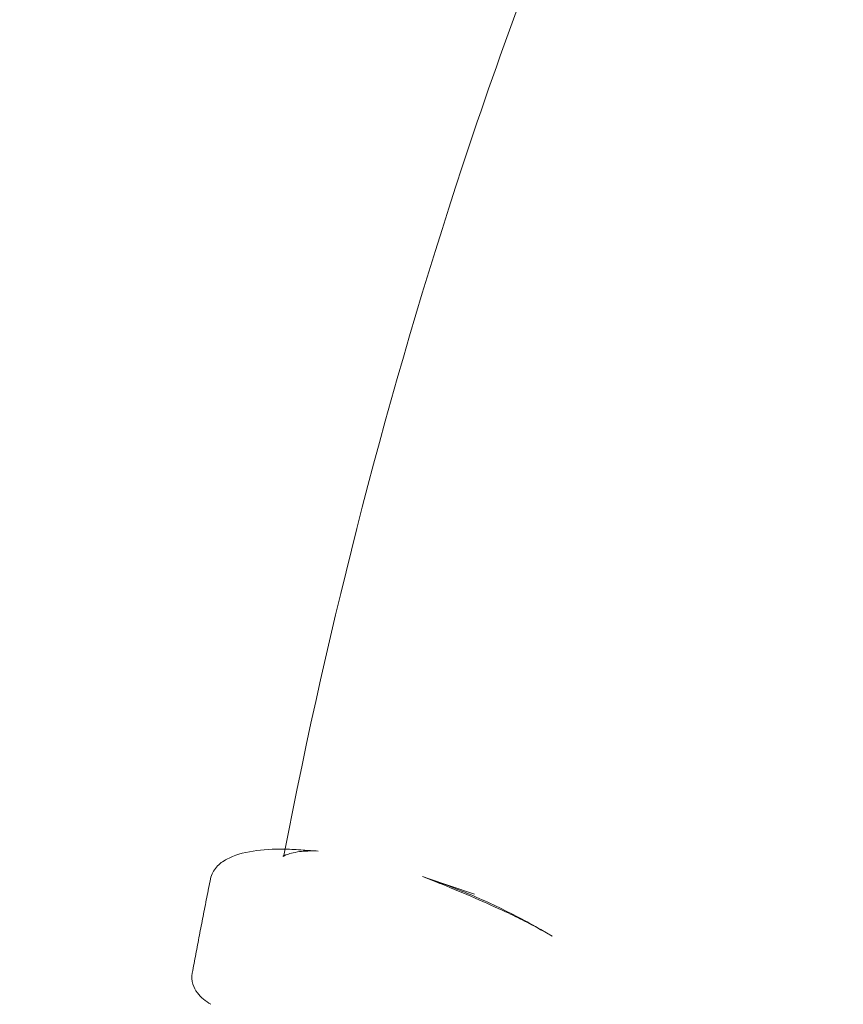
# Model space of a CAD drawing. Extents: x -568 to 176, y -549 to 0.
# Drawn here: x -257 to -251, y -348 to -340 of the extents above; entities that cross this region are included whole.
import ezdxf

# ---------------------------------------------------------------- set-up
doc = ezdxf.new("R2010")
doc.units = 0
doc.header["$MEASUREMENT"] = 0
doc.header["$PDMODE"] = 64
doc.header["$PDSIZE"] = 0.5
doc.styles.get("Standard").update_dxf_attribs({"font": 'Helvetica LT 57 Condensed_0.ttf'})
doc.dimstyles.new('FEET-METERS', dxfattribs={"dimtxt": 12, "dimasz": 7, "dimexe": 3, "dimexo": 3, "dimgap": 3, "dimtad": 0, "dimdec": 1, "dimzin": 3, "dimdsep": 46, "dimlunit": 4, "dimtxsty": 'Standard', "dimcen": 0.09, "dimadec": 0, "dimazin": 0, "dimtfac": 2, "dimtdec": 1, "dimtofl": 0, "dimtmove": 0, "dimatfit": 3, "dimfxl": 1, "dimfrac": 2, "dimtolj": 1, "dimtzin": 3, "dimarcsym": 0})

# ---------------------------------------------------------------- blocks, each defined once
blk = doc.blocks.new('*D31')
at = {"color": 0, "lineweight": -2, "transparency": 16777216}
for p, q in [((-348.48, -346.3482), (-348.48, -102.4675)), ((119.2823, -338.6442), (119.2823, -102.4675)), ((-341.48, -105.4675), (-225.0542, -105.4675)), ((112.2823, -105.4675), (-123.0374, -105.4675))]:
    blk.add_line(p, q, dxfattribs=at)
at = {"color": 0, "lineweight": 0, "transparency": 16777216}
for points in [[(-341.48, -104.3009), (-341.48, -106.6342), (-348.48, -105.4675)], [(112.2823, -104.3009), (112.2823, -106.6342), (119.2823, -105.4675)]]:
    blk.add_solid(points, dxfattribs=at)
at = {"layer": 'Defpoints', "color": 0, "lineweight": 0, "transparency": 16777216}
for p in [(-348.48, -105.4675), (119.2823, -341.6442), (-348.48, -349.3482)]:
    blk.add_point(p, dxfattribs=at)
at = {"color": 0, "lineweight": 0, "transparency": 16777216, "insert": (-174.0458, -105.4675), "char_height": 12, "attachment_point": 5}
blk.add_mtext('\\A1;39\'-0" [11.9M]', dxfattribs=at)
blk = doc.blocks.new('new block')
at = {"color": 0, "linetype": 'Continuous', "lineweight": 0}
for p, q in [((-253.8824, -347.1965), (-253.5022, -347.325)), ((-252.9804, -347.6043), (-252.892, -347.6553))]:
    blk.add_line(p, q, dxfattribs=at)
for radius, start, end in [(75.2305, 129.418038, 170.581991), (72.9, 129.484111, 170.515918)]:
    blk.add_arc((-195.9117, -365.3147), radius, start, end, dxfattribs=at)
for points, knots in [([(-255.0009, -347.0064), (-254.6496, -345.1747), (-254.1819, -343.3579), (-252.9839, -339.7233), (-252.2382, -337.9), (-251.3632, -336.1465)], [0, 0, 0, 0, 5.601434, 5.601434, 11.481019, 11.481019, 11.481019, 11.481019]), ([(-255.5821, -347.2033), (-255.575, -347.1681), (-255.5575, -347.1368), (-255.5125, -347.085), (-255.484, -347.0647), (-255.3961, -347.0176), (-255.3276, -346.9979), (-255.173, -346.9737), (-255.0878, -346.9684), (-254.9939, -346.9701)], [0, 0, 0, 0, 0.195349, 0.195349, 0.416275, 0.416275, 0.821988, 0.821988, 1.191028, 1.191028, 1.191028, 1.191028]), ([(-254.7351, -346.9851), (-254.7951, -346.9821), (-254.8411, -346.9847), (-254.9296, -346.9957), (-254.9667, -347.0061), (-255.0034, -347.0218), (-255.0106, -347.0278), (-255.0107, -347.0279), (-255.0107, -347.0279), (-255.0107, -347.0279)], [0, 0, 0, 0, 0.2902814, 0.2902814, 0.6507233, 0.6507233, 0.9027564, 0.9027564, 0.9040104, 0.9040104, 0.9040104, 0.9040104]), ([(-255.0107, -347.0279), (-255.0107, -347.0279), (-255.0107, -347.0279), (-255.0107, -347.0279), (-255.0034, -347.0194), (-255.0009, -347.0064)], [0.9040103, 0.9040103, 0.9040103, 0.9040103, 0.9040104, 0.9040104, 1.1632075, 1.1632075, 1.1632075, 1.1632075]), ([(-255.5823, -347.2043), (-255.5923, -347.2534), (-255.6021, -347.3026), (-255.6218, -347.4012), (-255.6315, -347.4507), (-255.6508, -347.5497), (-255.6604, -347.5993), (-255.6794, -347.6983), (-255.6888, -347.7479), (-255.7074, -347.847), (-255.7166, -347.8966), (-255.7258, -347.9462)], [1.92313281, 1.92313281, 1.92313281, 1.92313281, 1.9268613, 1.9268613, 1.93061381, 1.93061381, 1.93436632, 1.93436632, 1.93811883, 1.93811883, 1.94187134, 1.94187134, 1.94187134, 1.94187134]), ([(-252.9804, -347.6043), (-253.0376, -347.5713), (-253.0954, -347.5394), (-253.2123, -347.478), (-253.2714, -347.4484), (-253.3907, -347.3916), (-253.4509, -347.3643), (-253.5725, -347.3122), (-253.6338, -347.2874), (-253.7573, -347.2401), (-253.8196, -347.2177), (-253.8824, -347.1965)], [6.2831853, 6.2831853, 6.2831853, 6.2831853, 6.3193331, 6.3193331, 6.3554808, 6.3554808, 6.3916286, 6.3916286, 6.4277763, 6.4277763, 6.4639241, 6.4639241, 6.4639241, 6.4639241]), ([(-253.2575, -347.4641), (-253.3327, -347.4286), (-253.4154, -347.3916), (-253.5842, -347.3186), (-253.6726, -347.2817), (-253.7568, -347.247)], [0, 0, 0, 0, 0.274043, 0.274043, 0.554496, 0.554496, 0.554496, 0.554496]), ([(-252.892, -347.6553), (-252.9158, -347.6416), (-252.9398, -347.628), (-252.9879, -347.6013), (-253.012, -347.5882), (-253.0605, -347.5623), (-253.0849, -347.5495), (-253.1339, -347.5244), (-253.1585, -347.5121), (-253.2078, -347.4878), (-253.2326, -347.4759), (-253.2575, -347.4641)], [6.28318531, 6.28318531, 6.28318531, 6.28318531, 6.29836505, 6.29836505, 6.31354478, 6.31354478, 6.32872452, 6.32872452, 6.34390426, 6.34390426, 6.359084, 6.359084, 6.359084, 6.359084]), ([(-255.5792, -348.1928), (-255.6211, -348.1687), (-255.6578, -348.1408), (-255.7012, -348.0828), (-255.7139, -348.0592), (-255.7293, -348.0055), (-255.7311, -347.9747), (-255.7258, -347.9462)], [0, 0, 0, 0, 0.2887231, 0.2887231, 0.4423424, 0.4423424, 0.6029404, 0.6029404, 0.6029404, 0.6029404])]:
    blk.add_open_spline(points, degree=3, knots=knots, dxfattribs=at)
for points in [[(-255.0107, -347.0279), (-255.0107, -347.0279), (-255.0034, -347.0194), (-255.0009, -347.0064)], [(-255.0009, -347.0064), (-255.0009, -347.0064), (-255.0009, -347.0064), (-255.0009, -347.0064)], [(-254.9939, -346.9701), (-254.9485, -346.9709), (-254.9011, -346.9734), (-254.8522, -346.9775)], [(-254.8522, -346.9775), (-254.815, -346.9807), (-254.7757, -346.983), (-254.7351, -346.9851)], [(-255.5821, -347.2033), (-255.5822, -347.2036), (-255.5823, -347.2039), (-255.5823, -347.2043)], [(-255.5821, -347.2033), (-255.5821, -347.2033), (-255.5821, -347.2033), (-255.5821, -347.2033)], [(-253.9112, -347.1861), (-253.9016, -347.1897), (-253.892, -347.1932), (-253.8824, -347.1965)], [(-253.9112, -347.1862), (-253.9112, -347.1862), (-253.9112, -347.1862), (-253.9112, -347.1862)], [(-253.9112, -347.1862), (-253.9112, -347.1862), (-253.9112, -347.1862), (-253.9112, -347.1862)], [(-253.7568, -347.247), (-253.8072, -347.2263), (-253.8589, -347.2058), (-253.9112, -347.1862)], [(-253.9112, -347.1862), (-253.9112, -347.1862), (-253.9112, -347.1862), (-253.9112, -347.1862)]]:
    blk.add_open_spline(points, degree=3, dxfattribs=at)
blk = doc.blocks.new('b312467')
at = {"lineweight": 0}
blk.add_blockref('new block', (439.7194, 361.1972), dxfattribs=at)

msp = doc.modelspace()

# ---------------------------------------------------------------- block references
at = {"lineweight": 0}
msp.add_blockref('b312467', (-439.7194, -361.1972), dxfattribs=at)

# ---------------------------------------------------------------- dimensions: what is measured, and where the dimension line sits
dim = msp.add_linear_dim(base=(-348.48, -105.4675), p1=(119.2823, -341.6442), p2=(-348.48, -349.3482), dimstyle='FEET-METERS', dxfattribs=at)
dim.commit()
dim.dimension.update_dxf_attribs({"geometry": '*D31', "text_midpoint": (-174.0458, -105.4675), "dimtype": 160})

doc.saveas('drawing.dxf')
